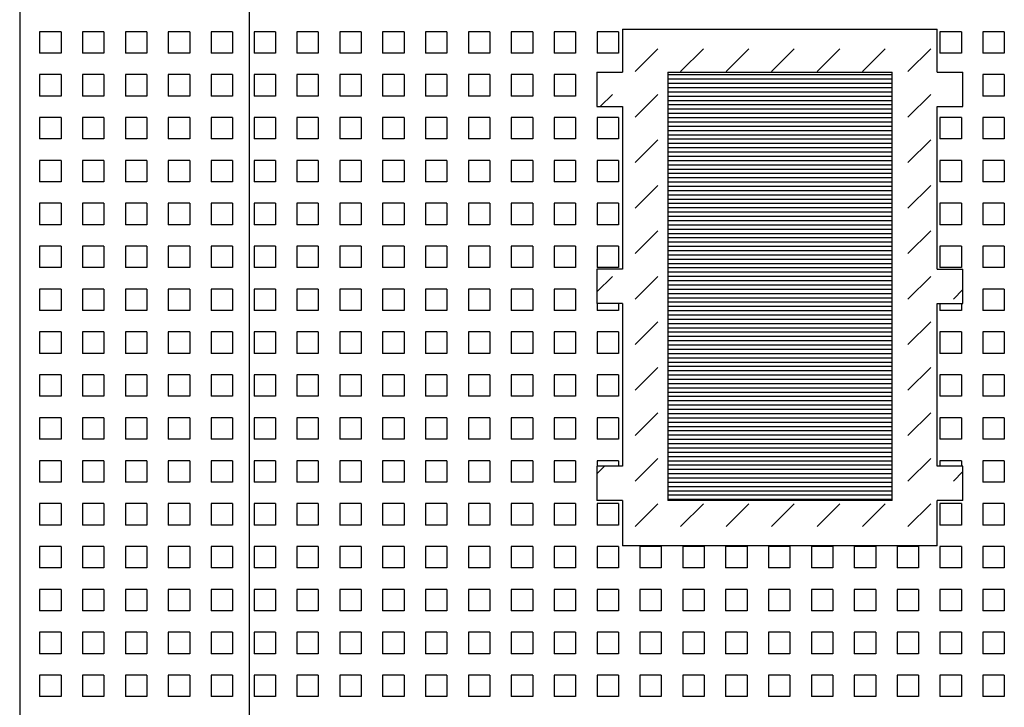
# Model space of a CAD drawing. Extents: x 163.8 to 226.8, y 88.4 to 147.8.
# Drawn here: x 197 to 202.7, y 116.8 to 120.8 of the extents above; entities that cross this region are included whole.
import ezdxf

# ---------------------------------------------------------------- set-up
doc = ezdxf.new("R2010")
doc.units = 0
doc.header["$MEASUREMENT"] = 0
doc.layers.get('0').update_dxf_attribs({"linetype": 'CONTINUOUS'})
doc.layers.add('MATERIALI', color=2, linetype='CONTINUOUS')

# ---------------------------------------------------------------- blocks, each defined once
blk = doc.blocks.new('*X11')
at = {"color": 0}
for p, q in [((200.7299, 120.6501), (200.5974, 120.5175)), ((200.9951, 120.6501), (200.8625, 120.5175)), ((201.2603, 120.6501), (201.1277, 120.5175)), ((201.5254, 120.6501), (201.3929, 120.5175)), ((201.7906, 120.6501), (201.658, 120.5175)), ((202.0558, 120.6501), (201.9232, 120.5175)), ((202.3209, 120.6501), (202.1883, 120.5175)), ((200.4648, 120.3849), (200.3942, 120.3144)), ((200.7299, 120.3849), (200.5974, 120.2523)), ((202.3209, 120.3849), (202.1883, 120.2523)), ((200.7299, 120.1198), (200.5974, 119.9872)), ((202.3209, 120.1198), (202.1883, 119.9872)), ((200.7299, 119.8546), (200.5974, 119.722)), ((202.3209, 119.8546), (202.1883, 119.722)), ((200.7299, 119.5894), (200.5974, 119.4569)), ((202.3209, 119.5894), (202.1883, 119.4569)), ((200.4648, 119.3243), (200.3746, 119.2341)), ((200.7299, 119.3243), (200.5974, 119.1917)), ((202.3209, 119.3243), (202.1883, 119.1917)), ((202.5086, 119.2468), (202.4535, 119.1917)), ((200.7299, 119.0591), (200.5974, 118.9265)), ((202.3209, 119.0591), (202.1883, 118.9265)), ((200.7299, 118.7939), (200.5974, 118.6614)), ((202.3209, 118.7939), (202.1883, 118.6614)), ((200.7299, 118.5288), (200.5974, 118.3962)), ((202.3209, 118.5288), (202.1883, 118.3962)), ((200.4186, 118.2174), (200.3746, 118.1734)), ((200.7299, 118.2636), (200.5974, 118.131)), ((202.3209, 118.2636), (202.1883, 118.131)), ((202.5086, 118.1861), (202.4535, 118.131)), ((200.7299, 117.9984), (200.5974, 117.8659)), ((200.9951, 117.9984), (200.8625, 117.8659)), ((201.2603, 117.9984), (201.1277, 117.8659)), ((201.5254, 117.9984), (201.3929, 117.8659)), ((201.7906, 117.9984), (201.658, 117.8659)), ((202.0558, 117.9984), (201.9232, 117.8659)), ((202.3209, 117.9984), (202.1883, 117.8659))]:
    blk.add_line(p, q, dxfattribs=at)
blk = doc.blocks.new('*X12')
at = {"color": 0}
for p, q in [((200.7876, 120.5), (202.0956, 120.5)), ((200.7876, 120.475), (202.0956, 120.475)), ((200.7876, 120.45), (202.0956, 120.45)), ((200.7876, 120.425), (202.0956, 120.425)), ((200.7876, 120.4), (202.0956, 120.4)), ((200.7876, 120.375), (202.0956, 120.375)), ((200.7876, 120.35), (202.0956, 120.35)), ((200.7876, 120.325), (202.0956, 120.325)), ((200.7876, 120.3), (202.0956, 120.3)), ((200.7876, 120.275), (202.0956, 120.275)), ((200.7876, 120.25), (202.0956, 120.25)), ((200.7876, 120.225), (202.0956, 120.225)), ((200.7876, 120.2), (202.0956, 120.2)), ((200.7876, 120.175), (202.0956, 120.175)), ((200.7876, 120.15), (202.0956, 120.15)), ((200.7876, 120.125), (202.0956, 120.125)), ((200.7876, 120.1), (202.0956, 120.1)), ((200.7876, 120.075), (202.0956, 120.075)), ((200.7876, 120.05), (202.0956, 120.05)), ((200.7876, 120.025), (202.0956, 120.025)), ((200.7876, 120), (202.0956, 120)), ((200.7876, 119.975), (202.0956, 119.975)), ((200.7876, 119.95), (202.0956, 119.95)), ((200.7876, 119.925), (202.0956, 119.925)), ((200.7876, 119.9), (202.0956, 119.9)), ((200.7876, 119.875), (202.0956, 119.875)), ((200.7876, 119.85), (202.0956, 119.85)), ((200.7876, 119.825), (202.0956, 119.825)), ((200.7876, 119.8), (202.0956, 119.8)), ((200.7876, 119.775), (202.0956, 119.775)), ((200.7876, 119.75), (202.0956, 119.75)), ((200.7876, 119.725), (202.0956, 119.725)), ((200.7876, 119.7), (202.0956, 119.7)), ((200.7876, 119.675), (202.0956, 119.675)), ((200.7876, 119.65), (202.0956, 119.65)), ((200.7876, 119.625), (202.0956, 119.625)), ((200.7876, 119.6), (202.0956, 119.6)), ((200.7876, 119.575), (202.0956, 119.575)), ((200.7876, 119.55), (202.0956, 119.55)), ((200.7876, 119.525), (202.0956, 119.525)), ((200.7876, 119.5), (202.0956, 119.5)), ((200.7876, 119.475), (202.0956, 119.475)), ((200.7876, 119.45), (202.0956, 119.45)), ((200.7876, 119.425), (202.0956, 119.425)), ((200.7876, 119.4), (202.0956, 119.4)), ((200.7876, 119.375), (202.0956, 119.375)), ((200.7876, 119.35), (202.0956, 119.35)), ((200.7876, 119.325), (202.0956, 119.325)), ((200.7876, 119.3), (202.0956, 119.3)), ((200.7876, 119.275), (202.0956, 119.275)), ((200.7876, 119.25), (202.0956, 119.25)), ((200.7876, 119.225), (202.0956, 119.225)), ((200.7876, 119.2), (202.0956, 119.2)), ((200.7876, 119.175), (202.0956, 119.175)), ((200.7876, 119.15), (202.0956, 119.15)), ((200.7876, 119.125), (202.0956, 119.125)), ((200.7876, 119.1), (202.0956, 119.1)), ((200.7876, 119.075), (202.0956, 119.075)), ((200.7876, 119.05), (202.0956, 119.05)), ((200.7876, 119.025), (202.0956, 119.025)), ((200.7876, 119), (202.0956, 119)), ((200.7876, 118.975), (202.0956, 118.975)), ((200.7876, 118.95), (202.0956, 118.95)), ((200.7876, 118.925), (202.0956, 118.925)), ((200.7876, 118.9), (202.0956, 118.9)), ((200.7876, 118.875), (202.0956, 118.875)), ((200.7876, 118.85), (202.0956, 118.85)), ((200.7876, 118.825), (202.0956, 118.825)), ((200.7876, 118.8), (202.0956, 118.8)), ((200.7876, 118.775), (202.0956, 118.775)), ((200.7876, 118.75), (202.0956, 118.75)), ((200.7876, 118.725), (202.0956, 118.725)), ((200.7876, 118.7), (202.0956, 118.7)), ((200.7876, 118.675), (202.0956, 118.675)), ((200.7876, 118.65), (202.0956, 118.65)), ((200.7876, 118.625), (202.0956, 118.625)), ((200.7876, 118.6), (202.0956, 118.6)), ((200.7876, 118.575), (202.0956, 118.575)), ((200.7876, 118.55), (202.0956, 118.55)), ((200.7876, 118.525), (202.0956, 118.525)), ((200.7876, 118.5), (202.0956, 118.5)), ((200.7876, 118.475), (202.0956, 118.475)), ((200.7876, 118.45), (202.0956, 118.45)), ((200.7876, 118.425), (202.0956, 118.425)), ((200.7876, 118.4), (202.0956, 118.4)), ((200.7876, 118.375), (202.0956, 118.375)), ((200.7876, 118.35), (202.0956, 118.35)), ((200.7876, 118.325), (202.0956, 118.325)), ((200.7876, 118.3), (202.0956, 118.3)), ((200.7876, 118.275), (202.0956, 118.275)), ((200.7876, 118.25), (202.0956, 118.25)), ((200.7876, 118.225), (202.0956, 118.225)), ((200.7876, 118.2), (202.0956, 118.2)), ((200.7876, 118.175), (202.0956, 118.175)), ((200.7876, 118.15), (202.0956, 118.15)), ((200.7876, 118.125), (202.0956, 118.125)), ((200.7876, 118.1), (202.0956, 118.1)), ((200.7876, 118.075), (202.0956, 118.075)), ((200.7876, 118.05), (202.0956, 118.05)), ((200.7876, 118.025), (202.0956, 118.025))]:
    blk.add_line(p, q, dxfattribs=at)
blk = doc.blocks.new('*X20')
at = {"color": 0}
for p, q in [((197.25, 120.75), (197.125, 120.75)), ((197.125, 120.75), (197.125, 120.625)), ((197.25, 120.75), (197.25, 120.625)), ((197.5, 120.75), (197.375, 120.75)), ((197.375, 120.75), (197.375, 120.625)), ((197.5, 120.75), (197.5, 120.625)), ((197.75, 120.75), (197.625, 120.75)), ((197.625, 120.75), (197.625, 120.625)), ((197.75, 120.75), (197.75, 120.625)), ((198, 120.75), (197.875, 120.75)), ((197.875, 120.75), (197.875, 120.625)), ((198, 120.75), (198, 120.625)), ((198.25, 120.75), (198.125, 120.75)), ((198.125, 120.75), (198.125, 120.625)), ((198.25, 120.75), (198.25, 120.625)), ((198.5, 120.75), (198.375, 120.75)), ((198.375, 120.75), (198.375, 120.625)), ((198.5, 120.75), (198.5, 120.625)), ((198.75, 120.75), (198.625, 120.75)), ((198.625, 120.75), (198.625, 120.625)), ((198.75, 120.75), (198.75, 120.625)), ((199, 120.75), (198.875, 120.75)), ((198.875, 120.75), (198.875, 120.625)), ((199, 120.75), (199, 120.625)), ((199.25, 120.75), (199.125, 120.75)), ((199.125, 120.75), (199.125, 120.625)), ((199.25, 120.75), (199.25, 120.625)), ((199.5, 120.75), (199.375, 120.75)), ((199.375, 120.75), (199.375, 120.625)), ((199.5, 120.75), (199.5, 120.625)), ((199.75, 120.75), (199.625, 120.75)), ((199.625, 120.75), (199.625, 120.625)), ((199.75, 120.75), (199.75, 120.625)), ((200, 120.75), (199.875, 120.75)), ((199.875, 120.75), (199.875, 120.625)), ((200, 120.75), (200, 120.625)), ((200.25, 120.75), (200.125, 120.75)), ((200.125, 120.75), (200.125, 120.625)), ((200.25, 120.75), (200.25, 120.625)), ((200.5, 120.75), (200.375, 120.75)), ((200.375, 120.75), (200.375, 120.625)), ((200.5, 120.75), (200.5, 120.625)), ((202.5, 120.75), (202.375, 120.75)), ((202.375, 120.75), (202.375, 120.625)), ((202.5, 120.75), (202.5, 120.625)), ((202.75, 120.75), (202.625, 120.75)), ((202.625, 120.75), (202.625, 120.625)), ((202.75, 120.75), (202.75, 120.625)), ((197.25, 120.625), (197.125, 120.625)), ((197.5, 120.625), (197.375, 120.625)), ((197.75, 120.625), (197.625, 120.625)), ((198, 120.625), (197.875, 120.625)), ((198.25, 120.625), (198.125, 120.625)), ((198.5, 120.625), (198.375, 120.625)), ((198.75, 120.625), (198.625, 120.625)), ((199, 120.625), (198.875, 120.625)), ((199.25, 120.625), (199.125, 120.625)), ((199.5, 120.625), (199.375, 120.625)), ((199.75, 120.625), (199.625, 120.625)), ((200, 120.625), (199.875, 120.625)), ((200.25, 120.625), (200.125, 120.625)), ((200.5, 120.625), (200.375, 120.625)), ((202.5, 120.625), (202.375, 120.625)), ((202.75, 120.625), (202.625, 120.625)), ((197.25, 120.5), (197.125, 120.5)), ((197.125, 120.5), (197.125, 120.375)), ((197.25, 120.5), (197.25, 120.375)), ((197.5, 120.5), (197.375, 120.5)), ((197.375, 120.5), (197.375, 120.375)), ((197.5, 120.5), (197.5, 120.375)), ((197.75, 120.5), (197.625, 120.5)), ((197.625, 120.5), (197.625, 120.375)), ((197.75, 120.5), (197.75, 120.375)), ((198, 120.5), (197.875, 120.5)), ((197.875, 120.5), (197.875, 120.375)), ((198, 120.5), (198, 120.375)), ((198.25, 120.5), (198.125, 120.5)), ((198.125, 120.5), (198.125, 120.375)), ((198.25, 120.5), (198.25, 120.375)), ((198.5, 120.5), (198.375, 120.5)), ((198.375, 120.5), (198.375, 120.375)), ((198.5, 120.5), (198.5, 120.375)), ((198.75, 120.5), (198.625, 120.5)), ((198.625, 120.5), (198.625, 120.375)), ((198.75, 120.5), (198.75, 120.375)), ((199, 120.5), (198.875, 120.5)), ((198.875, 120.5), (198.875, 120.375)), ((199, 120.5), (199, 120.375)), ((199.25, 120.5), (199.125, 120.5)), ((199.125, 120.5), (199.125, 120.375)), ((199.25, 120.5), (199.25, 120.375)), ((199.5, 120.5), (199.375, 120.5)), ((199.375, 120.5), (199.375, 120.375)), ((199.5, 120.5), (199.5, 120.375)), ((199.75, 120.5), (199.625, 120.5)), ((199.625, 120.5), (199.625, 120.375)), ((199.75, 120.5), (199.75, 120.375)), ((200, 120.5), (199.875, 120.5)), ((199.875, 120.5), (199.875, 120.375)), ((200, 120.5), (200, 120.375)), ((200.25, 120.5), (200.125, 120.5)), ((200.125, 120.5), (200.125, 120.375)), ((200.25, 120.5), (200.25, 120.375)), ((202.75, 120.5), (202.625, 120.5)), ((202.625, 120.5), (202.625, 120.375)), ((202.75, 120.5), (202.75, 120.375)), ((197.25, 120.375), (197.125, 120.375)), ((197.5, 120.375), (197.375, 120.375)), ((197.75, 120.375), (197.625, 120.375)), ((198, 120.375), (197.875, 120.375)), ((198.25, 120.375), (198.125, 120.375)), ((198.5, 120.375), (198.375, 120.375)), ((198.75, 120.375), (198.625, 120.375)), ((199, 120.375), (198.875, 120.375)), ((199.25, 120.375), (199.125, 120.375)), ((199.5, 120.375), (199.375, 120.375)), ((199.75, 120.375), (199.625, 120.375)), ((200, 120.375), (199.875, 120.375)), ((200.25, 120.375), (200.125, 120.375)), ((202.75, 120.375), (202.625, 120.375)), ((197.25, 120.25), (197.125, 120.25)), ((197.125, 120.25), (197.125, 120.125)), ((197.25, 120.25), (197.25, 120.125)), ((197.5, 120.25), (197.375, 120.25)), ((197.375, 120.25), (197.375, 120.125)), ((197.5, 120.25), (197.5, 120.125)), ((197.75, 120.25), (197.625, 120.25)), ((197.625, 120.25), (197.625, 120.125)), ((197.75, 120.25), (197.75, 120.125)), ((198, 120.25), (197.875, 120.25)), ((197.875, 120.25), (197.875, 120.125)), ((198, 120.25), (198, 120.125)), ((198.25, 120.25), (198.125, 120.25)), ((198.125, 120.25), (198.125, 120.125)), ((198.25, 120.25), (198.25, 120.125)), ((198.5, 120.25), (198.375, 120.25)), ((198.375, 120.25), (198.375, 120.125)), ((198.5, 120.25), (198.5, 120.125)), ((198.75, 120.25), (198.625, 120.25)), ((198.625, 120.25), (198.625, 120.125)), ((198.75, 120.25), (198.75, 120.125)), ((199, 120.25), (198.875, 120.25)), ((198.875, 120.25), (198.875, 120.125)), ((199, 120.25), (199, 120.125)), ((199.25, 120.25), (199.125, 120.25)), ((199.125, 120.25), (199.125, 120.125)), ((199.25, 120.25), (199.25, 120.125)), ((199.5, 120.25), (199.375, 120.25)), ((199.375, 120.25), (199.375, 120.125)), ((199.5, 120.25), (199.5, 120.125)), ((199.75, 120.25), (199.625, 120.25)), ((199.625, 120.25), (199.625, 120.125)), ((199.75, 120.25), (199.75, 120.125)), ((200, 120.25), (199.875, 120.25)), ((199.875, 120.25), (199.875, 120.125)), ((200, 120.25), (200, 120.125)), ((200.25, 120.25), (200.125, 120.25)), ((200.125, 120.25), (200.125, 120.125)), ((200.25, 120.25), (200.25, 120.125)), ((200.5, 120.25), (200.375, 120.25)), ((200.375, 120.25), (200.375, 120.125)), ((200.5, 120.25), (200.5, 120.125)), ((202.5, 120.25), (202.375, 120.25)), ((202.375, 120.25), (202.375, 120.125)), ((202.5, 120.25), (202.5, 120.125)), ((202.75, 120.25), (202.625, 120.25)), ((202.625, 120.25), (202.625, 120.125)), ((202.75, 120.25), (202.75, 120.125)), ((197.25, 120.125), (197.125, 120.125)), ((197.5, 120.125), (197.375, 120.125)), ((197.75, 120.125), (197.625, 120.125)), ((198, 120.125), (197.875, 120.125)), ((198.25, 120.125), (198.125, 120.125)), ((198.5, 120.125), (198.375, 120.125)), ((198.75, 120.125), (198.625, 120.125)), ((199, 120.125), (198.875, 120.125)), ((199.25, 120.125), (199.125, 120.125)), ((199.5, 120.125), (199.375, 120.125)), ((199.75, 120.125), (199.625, 120.125)), ((200, 120.125), (199.875, 120.125)), ((200.25, 120.125), (200.125, 120.125)), ((200.5, 120.125), (200.375, 120.125)), ((202.5, 120.125), (202.375, 120.125)), ((202.75, 120.125), (202.625, 120.125)), ((197.25, 120), (197.125, 120)), ((197.125, 120), (197.125, 119.875)), ((197.25, 120), (197.25, 119.875)), ((197.5, 120), (197.375, 120)), ((197.375, 120), (197.375, 119.875)), ((197.5, 120), (197.5, 119.875)), ((197.75, 120), (197.625, 120)), ((197.625, 120), (197.625, 119.875)), ((197.75, 120), (197.75, 119.875)), ((198, 120), (197.875, 120)), ((197.875, 120), (197.875, 119.875)), ((198, 120), (198, 119.875)), ((198.25, 120), (198.125, 120)), ((198.125, 120), (198.125, 119.875)), ((198.25, 120), (198.25, 119.875)), ((198.5, 120), (198.375, 120)), ((198.375, 120), (198.375, 119.875)), ((198.5, 120), (198.5, 119.875)), ((198.75, 120), (198.625, 120)), ((198.625, 120), (198.625, 119.875)), ((198.75, 120), (198.75, 119.875)), ((199, 120), (198.875, 120)), ((198.875, 120), (198.875, 119.875)), ((199, 120), (199, 119.875)), ((199.25, 120), (199.125, 120)), ((199.125, 120), (199.125, 119.875)), ((199.25, 120), (199.25, 119.875)), ((199.5, 120), (199.375, 120)), ((199.375, 120), (199.375, 119.875)), ((199.5, 120), (199.5, 119.875)), ((199.75, 120), (199.625, 120)), ((199.625, 120), (199.625, 119.875)), ((199.75, 120), (199.75, 119.875)), ((200, 120), (199.875, 120)), ((199.875, 120), (199.875, 119.875)), ((200, 120), (200, 119.875)), ((200.25, 120), (200.125, 120)), ((200.125, 120), (200.125, 119.875)), ((200.25, 120), (200.25, 119.875)), ((200.5, 120), (200.375, 120)), ((200.375, 120), (200.375, 119.875)), ((200.5, 120), (200.5, 119.875)), ((202.5, 120), (202.375, 120)), ((202.375, 120), (202.375, 119.875)), ((202.5, 120), (202.5, 119.875)), ((202.75, 120), (202.625, 120)), ((202.625, 120), (202.625, 119.875)), ((202.75, 120), (202.75, 119.875)), ((197.25, 119.875), (197.125, 119.875)), ((197.5, 119.875), (197.375, 119.875)), ((197.75, 119.875), (197.625, 119.875)), ((198, 119.875), (197.875, 119.875)), ((198.25, 119.875), (198.125, 119.875)), ((198.5, 119.875), (198.375, 119.875)), ((198.75, 119.875), (198.625, 119.875)), ((199, 119.875), (198.875, 119.875)), ((199.25, 119.875), (199.125, 119.875)), ((199.5, 119.875), (199.375, 119.875)), ((199.75, 119.875), (199.625, 119.875)), ((200, 119.875), (199.875, 119.875)), ((200.25, 119.875), (200.125, 119.875)), ((200.5, 119.875), (200.375, 119.875)), ((202.5, 119.875), (202.375, 119.875)), ((202.75, 119.875), (202.625, 119.875)), ((197.25, 119.75), (197.125, 119.75)), ((197.125, 119.75), (197.125, 119.625)), ((197.25, 119.75), (197.25, 119.625)), ((197.5, 119.75), (197.375, 119.75)), ((197.375, 119.75), (197.375, 119.625)), ((197.5, 119.75), (197.5, 119.625)), ((197.75, 119.75), (197.625, 119.75)), ((197.625, 119.75), (197.625, 119.625)), ((197.75, 119.75), (197.75, 119.625)), ((198, 119.75), (197.875, 119.75)), ((197.875, 119.75), (197.875, 119.625)), ((198, 119.75), (198, 119.625)), ((198.25, 119.75), (198.125, 119.75)), ((198.125, 119.75), (198.125, 119.625)), ((198.25, 119.75), (198.25, 119.625)), ((198.5, 119.75), (198.375, 119.75)), ((198.375, 119.75), (198.375, 119.625)), ((198.5, 119.75), (198.5, 119.625)), ((198.75, 119.75), (198.625, 119.75)), ((198.625, 119.75), (198.625, 119.625)), ((198.75, 119.75), (198.75, 119.625)), ((199, 119.75), (198.875, 119.75)), ((198.875, 119.75), (198.875, 119.625)), ((199, 119.75), (199, 119.625)), ((199.25, 119.75), (199.125, 119.75)), ((199.125, 119.75), (199.125, 119.625)), ((199.25, 119.75), (199.25, 119.625)), ((199.5, 119.75), (199.375, 119.75)), ((199.375, 119.75), (199.375, 119.625)), ((199.5, 119.75), (199.5, 119.625)), ((199.75, 119.75), (199.625, 119.75)), ((199.625, 119.75), (199.625, 119.625)), ((199.75, 119.75), (199.75, 119.625)), ((200, 119.75), (199.875, 119.75)), ((199.875, 119.75), (199.875, 119.625)), ((200, 119.75), (200, 119.625)), ((200.25, 119.75), (200.125, 119.75)), ((200.125, 119.75), (200.125, 119.625)), ((200.25, 119.75), (200.25, 119.625)), ((200.5, 119.75), (200.375, 119.75)), ((200.375, 119.75), (200.375, 119.625)), ((200.5, 119.75), (200.5, 119.625)), ((202.5, 119.75), (202.375, 119.75)), ((202.375, 119.75), (202.375, 119.625)), ((202.5, 119.75), (202.5, 119.625)), ((202.75, 119.75), (202.625, 119.75)), ((202.625, 119.75), (202.625, 119.625)), ((202.75, 119.75), (202.75, 119.625)), ((197.25, 119.625), (197.125, 119.625)), ((197.5, 119.625), (197.375, 119.625)), ((197.75, 119.625), (197.625, 119.625)), ((198, 119.625), (197.875, 119.625)), ((198.25, 119.625), (198.125, 119.625)), ((198.5, 119.625), (198.375, 119.625)), ((198.75, 119.625), (198.625, 119.625)), ((199, 119.625), (198.875, 119.625)), ((199.25, 119.625), (199.125, 119.625)), ((199.5, 119.625), (199.375, 119.625)), ((199.75, 119.625), (199.625, 119.625)), ((200, 119.625), (199.875, 119.625)), ((200.25, 119.625), (200.125, 119.625)), ((200.5, 119.625), (200.375, 119.625)), ((202.5, 119.625), (202.375, 119.625)), ((202.75, 119.625), (202.625, 119.625)), ((197.25, 119.5), (197.125, 119.5)), ((197.125, 119.5), (197.125, 119.375)), ((197.25, 119.5), (197.25, 119.375)), ((197.5, 119.5), (197.375, 119.5)), ((197.375, 119.5), (197.375, 119.375)), ((197.5, 119.5), (197.5, 119.375)), ((197.75, 119.5), (197.625, 119.5)), ((197.625, 119.5), (197.625, 119.375)), ((197.75, 119.5), (197.75, 119.375)), ((198, 119.5), (197.875, 119.5)), ((197.875, 119.5), (197.875, 119.375)), ((198, 119.5), (198, 119.375)), ((198.25, 119.5), (198.125, 119.5)), ((198.125, 119.5), (198.125, 119.375)), ((198.25, 119.5), (198.25, 119.375)), ((198.5, 119.5), (198.375, 119.5)), ((198.375, 119.5), (198.375, 119.375)), ((198.5, 119.5), (198.5, 119.375)), ((198.75, 119.5), (198.625, 119.5)), ((198.625, 119.5), (198.625, 119.375)), ((198.75, 119.5), (198.75, 119.375)), ((199, 119.5), (198.875, 119.5)), ((198.875, 119.5), (198.875, 119.375)), ((199, 119.5), (199, 119.375)), ((199.25, 119.5), (199.125, 119.5)), ((199.125, 119.5), (199.125, 119.375)), ((199.25, 119.5), (199.25, 119.375)), ((199.5, 119.5), (199.375, 119.5)), ((199.375, 119.5), (199.375, 119.375)), ((199.5, 119.5), (199.5, 119.375)), ((199.75, 119.5), (199.625, 119.5)), ((199.625, 119.5), (199.625, 119.375)), ((199.75, 119.5), (199.75, 119.375)), ((200, 119.5), (199.875, 119.5)), ((199.875, 119.5), (199.875, 119.375)), ((200, 119.5), (200, 119.375)), ((200.25, 119.5), (200.125, 119.5)), ((200.125, 119.5), (200.125, 119.375)), ((200.25, 119.5), (200.25, 119.375)), ((200.5, 119.5), (200.375, 119.5)), ((200.375, 119.5), (200.375, 119.375)), ((200.5, 119.5), (200.5, 119.375)), ((202.5, 119.5), (202.375, 119.5)), ((202.375, 119.5), (202.375, 119.375)), ((202.5, 119.5), (202.5, 119.375)), ((202.75, 119.5), (202.625, 119.5)), ((202.625, 119.5), (202.625, 119.375)), ((202.75, 119.5), (202.75, 119.375)), ((197.25, 119.375), (197.125, 119.375)), ((197.5, 119.375), (197.375, 119.375)), ((197.75, 119.375), (197.625, 119.375)), ((198, 119.375), (197.875, 119.375)), ((198.25, 119.375), (198.125, 119.375)), ((198.5, 119.375), (198.375, 119.375)), ((198.75, 119.375), (198.625, 119.375)), ((199, 119.375), (198.875, 119.375)), ((199.25, 119.375), (199.125, 119.375)), ((199.5, 119.375), (199.375, 119.375)), ((199.75, 119.375), (199.625, 119.375)), ((200, 119.375), (199.875, 119.375)), ((200.25, 119.375), (200.125, 119.375)), ((200.5, 119.375), (200.375, 119.375)), ((202.5, 119.375), (202.375, 119.375)), ((202.75, 119.375), (202.625, 119.375)), ((197.25, 119.25), (197.125, 119.25)), ((197.125, 119.25), (197.125, 119.125)), ((197.25, 119.25), (197.25, 119.125)), ((197.5, 119.25), (197.375, 119.25)), ((197.375, 119.25), (197.375, 119.125)), ((197.5, 119.25), (197.5, 119.125)), ((197.75, 119.25), (197.625, 119.25)), ((197.625, 119.25), (197.625, 119.125)), ((197.75, 119.25), (197.75, 119.125)), ((198, 119.25), (197.875, 119.25)), ((197.875, 119.25), (197.875, 119.125)), ((198, 119.25), (198, 119.125)), ((198.25, 119.25), (198.125, 119.25)), ((198.125, 119.25), (198.125, 119.125)), ((198.25, 119.25), (198.25, 119.125)), ((198.5, 119.25), (198.375, 119.25)), ((198.375, 119.25), (198.375, 119.125)), ((198.5, 119.25), (198.5, 119.125)), ((198.75, 119.25), (198.625, 119.25)), ((198.625, 119.25), (198.625, 119.125)), ((198.75, 119.25), (198.75, 119.125)), ((199, 119.25), (198.875, 119.25)), ((198.875, 119.25), (198.875, 119.125)), ((199, 119.25), (199, 119.125)), ((199.25, 119.25), (199.125, 119.25)), ((199.125, 119.25), (199.125, 119.125)), ((199.25, 119.25), (199.25, 119.125)), ((199.5, 119.25), (199.375, 119.25)), ((199.375, 119.25), (199.375, 119.125)), ((199.5, 119.25), (199.5, 119.125)), ((199.75, 119.25), (199.625, 119.25)), ((199.625, 119.25), (199.625, 119.125)), ((199.75, 119.25), (199.75, 119.125)), ((200, 119.25), (199.875, 119.25)), ((199.875, 119.25), (199.875, 119.125)), ((200, 119.25), (200, 119.125)), ((200.25, 119.25), (200.125, 119.25)), ((200.125, 119.25), (200.125, 119.125)), ((200.25, 119.25), (200.25, 119.125)), ((202.75, 119.25), (202.625, 119.25)), ((202.625, 119.25), (202.625, 119.125)), ((202.75, 119.25), (202.75, 119.125)), ((200.375, 119.1659), (200.375, 119.125)), ((200.5, 119.1659), (200.5, 119.125)), ((202.375, 119.1659), (202.375, 119.125)), ((202.5, 119.1659), (202.5, 119.125)), ((197.25, 119.125), (197.125, 119.125)), ((197.5, 119.125), (197.375, 119.125)), ((197.75, 119.125), (197.625, 119.125)), ((198, 119.125), (197.875, 119.125)), ((198.25, 119.125), (198.125, 119.125)), ((198.5, 119.125), (198.375, 119.125)), ((198.75, 119.125), (198.625, 119.125)), ((199, 119.125), (198.875, 119.125)), ((199.25, 119.125), (199.125, 119.125)), ((199.5, 119.125), (199.375, 119.125)), ((199.75, 119.125), (199.625, 119.125)), ((200, 119.125), (199.875, 119.125)), ((200.25, 119.125), (200.125, 119.125)), ((200.5, 119.125), (200.375, 119.125)), ((202.5, 119.125), (202.375, 119.125)), ((202.75, 119.125), (202.625, 119.125)), ((197.25, 119), (197.125, 119)), ((197.125, 119), (197.125, 118.875)), ((197.25, 119), (197.25, 118.875)), ((197.5, 119), (197.375, 119)), ((197.375, 119), (197.375, 118.875)), ((197.5, 119), (197.5, 118.875)), ((197.75, 119), (197.625, 119)), ((197.625, 119), (197.625, 118.875)), ((197.75, 119), (197.75, 118.875)), ((198, 119), (197.875, 119)), ((197.875, 119), (197.875, 118.875)), ((198, 119), (198, 118.875)), ((198.25, 119), (198.125, 119)), ((198.125, 119), (198.125, 118.875)), ((198.25, 119), (198.25, 118.875)), ((198.5, 119), (198.375, 119)), ((198.375, 119), (198.375, 118.875)), ((198.5, 119), (198.5, 118.875)), ((198.75, 119), (198.625, 119)), ((198.625, 119), (198.625, 118.875)), ((198.75, 119), (198.75, 118.875)), ((199, 119), (198.875, 119)), ((198.875, 119), (198.875, 118.875)), ((199, 119), (199, 118.875)), ((199.25, 119), (199.125, 119)), ((199.125, 119), (199.125, 118.875)), ((199.25, 119), (199.25, 118.875)), ((199.5, 119), (199.375, 119)), ((199.375, 119), (199.375, 118.875)), ((199.5, 119), (199.5, 118.875)), ((199.75, 119), (199.625, 119)), ((199.625, 119), (199.625, 118.875)), ((199.75, 119), (199.75, 118.875)), ((200, 119), (199.875, 119)), ((199.875, 119), (199.875, 118.875)), ((200, 119), (200, 118.875)), ((200.25, 119), (200.125, 119)), ((200.125, 119), (200.125, 118.875)), ((200.25, 119), (200.25, 118.875)), ((200.5, 119), (200.375, 119)), ((200.375, 119), (200.375, 118.875)), ((200.5, 119), (200.5, 118.875)), ((202.5, 119), (202.375, 119)), ((202.375, 119), (202.375, 118.875)), ((202.5, 119), (202.5, 118.875)), ((202.75, 119), (202.625, 119)), ((202.625, 119), (202.625, 118.875)), ((202.75, 119), (202.75, 118.875)), ((197.25, 118.875), (197.125, 118.875)), ((197.5, 118.875), (197.375, 118.875)), ((197.75, 118.875), (197.625, 118.875)), ((198, 118.875), (197.875, 118.875)), ((198.25, 118.875), (198.125, 118.875)), ((198.5, 118.875), (198.375, 118.875)), ((198.75, 118.875), (198.625, 118.875)), ((199, 118.875), (198.875, 118.875)), ((199.25, 118.875), (199.125, 118.875)), ((199.5, 118.875), (199.375, 118.875)), ((199.75, 118.875), (199.625, 118.875)), ((200, 118.875), (199.875, 118.875)), ((200.25, 118.875), (200.125, 118.875)), ((200.5, 118.875), (200.375, 118.875)), ((202.5, 118.875), (202.375, 118.875)), ((202.75, 118.875), (202.625, 118.875)), ((197.25, 118.75), (197.125, 118.75)), ((197.125, 118.75), (197.125, 118.625)), ((197.25, 118.75), (197.25, 118.625)), ((197.5, 118.75), (197.375, 118.75)), ((197.375, 118.75), (197.375, 118.625)), ((197.5, 118.75), (197.5, 118.625)), ((197.75, 118.75), (197.625, 118.75)), ((197.625, 118.75), (197.625, 118.625)), ((197.75, 118.75), (197.75, 118.625)), ((198, 118.75), (197.875, 118.75)), ((197.875, 118.75), (197.875, 118.625)), ((198, 118.75), (198, 118.625)), ((198.25, 118.75), (198.125, 118.75)), ((198.125, 118.75), (198.125, 118.625)), ((198.25, 118.75), (198.25, 118.625)), ((198.5, 118.75), (198.375, 118.75)), ((198.375, 118.75), (198.375, 118.625)), ((198.5, 118.75), (198.5, 118.625)), ((198.75, 118.75), (198.625, 118.75)), ((198.625, 118.75), (198.625, 118.625)), ((198.75, 118.75), (198.75, 118.625)), ((199, 118.75), (198.875, 118.75)), ((198.875, 118.75), (198.875, 118.625)), ((199, 118.75), (199, 118.625)), ((199.25, 118.75), (199.125, 118.75)), ((199.125, 118.75), (199.125, 118.625)), ((199.25, 118.75), (199.25, 118.625)), ((199.5, 118.75), (199.375, 118.75)), ((199.375, 118.75), (199.375, 118.625)), ((199.5, 118.75), (199.5, 118.625)), ((199.75, 118.75), (199.625, 118.75)), ((199.625, 118.75), (199.625, 118.625)), ((199.75, 118.75), (199.75, 118.625)), ((200, 118.75), (199.875, 118.75)), ((199.875, 118.75), (199.875, 118.625)), ((200, 118.75), (200, 118.625)), ((200.25, 118.75), (200.125, 118.75)), ((200.125, 118.75), (200.125, 118.625)), ((200.25, 118.75), (200.25, 118.625)), ((200.5, 118.75), (200.375, 118.75)), ((200.375, 118.75), (200.375, 118.625)), ((200.5, 118.75), (200.5, 118.625)), ((202.5, 118.75), (202.375, 118.75)), ((202.375, 118.75), (202.375, 118.625)), ((202.5, 118.75), (202.5, 118.625)), ((202.75, 118.75), (202.625, 118.75)), ((202.625, 118.75), (202.625, 118.625)), ((202.75, 118.75), (202.75, 118.625)), ((197.25, 118.625), (197.125, 118.625)), ((197.5, 118.625), (197.375, 118.625)), ((197.75, 118.625), (197.625, 118.625)), ((198, 118.625), (197.875, 118.625)), ((198.25, 118.625), (198.125, 118.625)), ((198.5, 118.625), (198.375, 118.625)), ((198.75, 118.625), (198.625, 118.625)), ((199, 118.625), (198.875, 118.625)), ((199.25, 118.625), (199.125, 118.625)), ((199.5, 118.625), (199.375, 118.625)), ((199.75, 118.625), (199.625, 118.625)), ((200, 118.625), (199.875, 118.625)), ((200.25, 118.625), (200.125, 118.625)), ((200.5, 118.625), (200.375, 118.625)), ((202.5, 118.625), (202.375, 118.625)), ((202.75, 118.625), (202.625, 118.625)), ((197.25, 118.5), (197.125, 118.5)), ((197.125, 118.5), (197.125, 118.375)), ((197.25, 118.5), (197.25, 118.375)), ((197.5, 118.5), (197.375, 118.5)), ((197.375, 118.5), (197.375, 118.375)), ((197.5, 118.5), (197.5, 118.375)), ((197.75, 118.5), (197.625, 118.5)), ((197.625, 118.5), (197.625, 118.375)), ((197.75, 118.5), (197.75, 118.375)), ((198, 118.5), (197.875, 118.5)), ((197.875, 118.5), (197.875, 118.375)), ((198, 118.5), (198, 118.375)), ((198.25, 118.5), (198.125, 118.5)), ((198.125, 118.5), (198.125, 118.375)), ((198.25, 118.5), (198.25, 118.375)), ((198.5, 118.5), (198.375, 118.5)), ((198.375, 118.5), (198.375, 118.375)), ((198.5, 118.5), (198.5, 118.375)), ((198.75, 118.5), (198.625, 118.5)), ((198.625, 118.5), (198.625, 118.375)), ((198.75, 118.5), (198.75, 118.375)), ((199, 118.5), (198.875, 118.5)), ((198.875, 118.5), (198.875, 118.375)), ((199, 118.5), (199, 118.375)), ((199.25, 118.5), (199.125, 118.5)), ((199.125, 118.5), (199.125, 118.375)), ((199.25, 118.5), (199.25, 118.375)), ((199.5, 118.5), (199.375, 118.5)), ((199.375, 118.5), (199.375, 118.375)), ((199.5, 118.5), (199.5, 118.375)), ((199.75, 118.5), (199.625, 118.5)), ((199.625, 118.5), (199.625, 118.375)), ((199.75, 118.5), (199.75, 118.375)), ((200, 118.5), (199.875, 118.5)), ((199.875, 118.5), (199.875, 118.375)), ((200, 118.5), (200, 118.375)), ((200.25, 118.5), (200.125, 118.5)), ((200.125, 118.5), (200.125, 118.375)), ((200.25, 118.5), (200.25, 118.375)), ((200.5, 118.5), (200.375, 118.5)), ((200.375, 118.5), (200.375, 118.375)), ((200.5, 118.5), (200.5, 118.375)), ((202.5, 118.5), (202.375, 118.5)), ((202.375, 118.5), (202.375, 118.375)), ((202.5, 118.5), (202.5, 118.375)), ((202.75, 118.5), (202.625, 118.5)), ((202.625, 118.5), (202.625, 118.375)), ((202.75, 118.5), (202.75, 118.375)), ((197.25, 118.375), (197.125, 118.375)), ((197.5, 118.375), (197.375, 118.375)), ((197.75, 118.375), (197.625, 118.375)), ((198, 118.375), (197.875, 118.375)), ((198.25, 118.375), (198.125, 118.375)), ((198.5, 118.375), (198.375, 118.375)), ((198.75, 118.375), (198.625, 118.375)), ((199, 118.375), (198.875, 118.375)), ((199.25, 118.375), (199.125, 118.375)), ((199.5, 118.375), (199.375, 118.375)), ((199.75, 118.375), (199.625, 118.375)), ((200, 118.375), (199.875, 118.375)), ((200.25, 118.375), (200.125, 118.375)), ((200.5, 118.375), (200.375, 118.375)), ((202.5, 118.375), (202.375, 118.375)), ((202.75, 118.375), (202.625, 118.375)), ((197.25, 118.25), (197.125, 118.25)), ((197.125, 118.25), (197.125, 118.125)), ((197.25, 118.25), (197.25, 118.125)), ((197.5, 118.25), (197.375, 118.25)), ((197.375, 118.25), (197.375, 118.125)), ((197.5, 118.25), (197.5, 118.125)), ((197.75, 118.25), (197.625, 118.25)), ((197.625, 118.25), (197.625, 118.125)), ((197.75, 118.25), (197.75, 118.125)), ((198, 118.25), (197.875, 118.25)), ((197.875, 118.25), (197.875, 118.125)), ((198, 118.25), (198, 118.125)), ((198.25, 118.25), (198.125, 118.25)), ((198.125, 118.25), (198.125, 118.125)), ((198.25, 118.25), (198.25, 118.125)), ((198.5, 118.25), (198.375, 118.25)), ((198.375, 118.25), (198.375, 118.125)), ((198.5, 118.25), (198.5, 118.125)), ((198.75, 118.25), (198.625, 118.25)), ((198.625, 118.25), (198.625, 118.125)), ((198.75, 118.25), (198.75, 118.125)), ((199, 118.25), (198.875, 118.25)), ((198.875, 118.25), (198.875, 118.125)), ((199, 118.25), (199, 118.125)), ((199.25, 118.25), (199.125, 118.25)), ((199.125, 118.25), (199.125, 118.125)), ((199.25, 118.25), (199.25, 118.125)), ((199.5, 118.25), (199.375, 118.25)), ((199.375, 118.25), (199.375, 118.125)), ((199.5, 118.25), (199.5, 118.125)), ((199.75, 118.25), (199.625, 118.25)), ((199.625, 118.25), (199.625, 118.125)), ((199.75, 118.25), (199.75, 118.125)), ((200, 118.25), (199.875, 118.25)), ((199.875, 118.25), (199.875, 118.125)), ((200, 118.25), (200, 118.125)), ((200.25, 118.25), (200.125, 118.25)), ((200.125, 118.25), (200.125, 118.125)), ((200.25, 118.25), (200.25, 118.125)), ((200.5, 118.25), (200.375, 118.25)), ((200.375, 118.25), (200.375, 118.2174)), ((200.5, 118.25), (200.5, 118.2174)), ((202.5, 118.25), (202.375, 118.25)), ((202.375, 118.25), (202.375, 118.2174)), ((202.5, 118.25), (202.5, 118.2174)), ((202.75, 118.25), (202.625, 118.25)), ((202.625, 118.25), (202.625, 118.125)), ((202.75, 118.25), (202.75, 118.125)), ((197.25, 118.125), (197.125, 118.125)), ((197.5, 118.125), (197.375, 118.125)), ((197.75, 118.125), (197.625, 118.125)), ((198, 118.125), (197.875, 118.125)), ((198.25, 118.125), (198.125, 118.125)), ((198.5, 118.125), (198.375, 118.125)), ((198.75, 118.125), (198.625, 118.125)), ((199, 118.125), (198.875, 118.125)), ((199.25, 118.125), (199.125, 118.125)), ((199.5, 118.125), (199.375, 118.125)), ((199.75, 118.125), (199.625, 118.125)), ((200, 118.125), (199.875, 118.125)), ((200.25, 118.125), (200.125, 118.125)), ((202.75, 118.125), (202.625, 118.125)), ((197.25, 118), (197.125, 118)), ((197.125, 118), (197.125, 117.875)), ((197.25, 118), (197.25, 117.875)), ((197.5, 118), (197.375, 118)), ((197.375, 118), (197.375, 117.875)), ((197.5, 118), (197.5, 117.875)), ((197.75, 118), (197.625, 118)), ((197.625, 118), (197.625, 117.875)), ((197.75, 118), (197.75, 117.875)), ((198, 118), (197.875, 118)), ((197.875, 118), (197.875, 117.875)), ((198, 118), (198, 117.875)), ((198.25, 118), (198.125, 118)), ((198.125, 118), (198.125, 117.875)), ((198.25, 118), (198.25, 117.875)), ((198.5, 118), (198.375, 118)), ((198.375, 118), (198.375, 117.875)), ((198.5, 118), (198.5, 117.875)), ((198.75, 118), (198.625, 118)), ((198.625, 118), (198.625, 117.875)), ((198.75, 118), (198.75, 117.875)), ((199, 118), (198.875, 118)), ((198.875, 118), (198.875, 117.875)), ((199, 118), (199, 117.875)), ((199.25, 118), (199.125, 118)), ((199.125, 118), (199.125, 117.875)), ((199.25, 118), (199.25, 117.875)), ((199.5, 118), (199.375, 118)), ((199.375, 118), (199.375, 117.875)), ((199.5, 118), (199.5, 117.875)), ((199.75, 118), (199.625, 118)), ((199.625, 118), (199.625, 117.875)), ((199.75, 118), (199.75, 117.875)), ((200, 118), (199.875, 118)), ((199.875, 118), (199.875, 117.875)), ((200, 118), (200, 117.875)), ((200.25, 118), (200.125, 118)), ((200.125, 118), (200.125, 117.875)), ((200.25, 118), (200.25, 117.875)), ((200.5, 118), (200.375, 118)), ((200.375, 118), (200.375, 117.875)), ((200.5, 118), (200.5, 117.875)), ((202.5, 118), (202.375, 118)), ((202.375, 118), (202.375, 117.875)), ((202.5, 118), (202.5, 117.875)), ((202.75, 118), (202.625, 118)), ((202.625, 118), (202.625, 117.875)), ((202.75, 118), (202.75, 117.875)), ((197.25, 117.875), (197.125, 117.875)), ((197.5, 117.875), (197.375, 117.875)), ((197.75, 117.875), (197.625, 117.875)), ((198, 117.875), (197.875, 117.875)), ((198.25, 117.875), (198.125, 117.875)), ((198.5, 117.875), (198.375, 117.875)), ((198.75, 117.875), (198.625, 117.875)), ((199, 117.875), (198.875, 117.875)), ((199.25, 117.875), (199.125, 117.875)), ((199.5, 117.875), (199.375, 117.875)), ((199.75, 117.875), (199.625, 117.875)), ((200, 117.875), (199.875, 117.875)), ((200.25, 117.875), (200.125, 117.875)), ((200.5, 117.875), (200.375, 117.875)), ((202.5, 117.875), (202.375, 117.875)), ((202.75, 117.875), (202.625, 117.875)), ((197.25, 117.75), (197.125, 117.75)), ((197.125, 117.75), (197.125, 117.625)), ((197.25, 117.75), (197.25, 117.625)), ((197.5, 117.75), (197.375, 117.75)), ((197.375, 117.75), (197.375, 117.625)), ((197.5, 117.75), (197.5, 117.625)), ((197.75, 117.75), (197.625, 117.75)), ((197.625, 117.75), (197.625, 117.625)), ((197.75, 117.75), (197.75, 117.625)), ((198, 117.75), (197.875, 117.75)), ((197.875, 117.75), (197.875, 117.625)), ((198, 117.75), (198, 117.625)), ((198.25, 117.75), (198.125, 117.75)), ((198.125, 117.75), (198.125, 117.625)), ((198.25, 117.75), (198.25, 117.625)), ((198.5, 117.75), (198.375, 117.75)), ((198.375, 117.75), (198.375, 117.625)), ((198.5, 117.75), (198.5, 117.625)), ((198.75, 117.75), (198.625, 117.75)), ((198.625, 117.75), (198.625, 117.625)), ((198.75, 117.75), (198.75, 117.625)), ((199, 117.75), (198.875, 117.75)), ((198.875, 117.75), (198.875, 117.625)), ((199, 117.75), (199, 117.625)), ((199.25, 117.75), (199.125, 117.75)), ((199.125, 117.75), (199.125, 117.625)), ((199.25, 117.75), (199.25, 117.625)), ((199.5, 117.75), (199.375, 117.75)), ((199.375, 117.75), (199.375, 117.625)), ((199.5, 117.75), (199.5, 117.625)), ((199.75, 117.75), (199.625, 117.75)), ((199.625, 117.75), (199.625, 117.625)), ((199.75, 117.75), (199.75, 117.625)), ((200, 117.75), (199.875, 117.75)), ((199.875, 117.75), (199.875, 117.625)), ((200, 117.75), (200, 117.625)), ((200.25, 117.75), (200.125, 117.75)), ((200.125, 117.75), (200.125, 117.625)), ((200.25, 117.75), (200.25, 117.625)), ((200.5, 117.75), (200.375, 117.75)), ((200.375, 117.75), (200.375, 117.625)), ((200.5, 117.75), (200.5, 117.625)), ((200.75, 117.75), (200.625, 117.75)), ((200.625, 117.75), (200.625, 117.625)), ((200.75, 117.75), (200.75, 117.625)), ((201, 117.75), (200.875, 117.75)), ((200.875, 117.75), (200.875, 117.625)), ((201, 117.75), (201, 117.625)), ((201.25, 117.75), (201.125, 117.75)), ((201.125, 117.75), (201.125, 117.625)), ((201.25, 117.75), (201.25, 117.625)), ((201.5, 117.75), (201.375, 117.75)), ((201.375, 117.75), (201.375, 117.625)), ((201.5, 117.75), (201.5, 117.625)), ((201.75, 117.75), (201.625, 117.75)), ((201.625, 117.75), (201.625, 117.625)), ((201.75, 117.75), (201.75, 117.625)), ((202, 117.75), (201.875, 117.75)), ((201.875, 117.75), (201.875, 117.625)), ((202, 117.75), (202, 117.625)), ((202.25, 117.75), (202.125, 117.75)), ((202.125, 117.75), (202.125, 117.625)), ((202.25, 117.75), (202.25, 117.625)), ((202.5, 117.75), (202.375, 117.75)), ((202.375, 117.75), (202.375, 117.625)), ((202.5, 117.75), (202.5, 117.625)), ((202.75, 117.75), (202.625, 117.75)), ((202.625, 117.75), (202.625, 117.625)), ((202.75, 117.75), (202.75, 117.625)), ((197.25, 117.625), (197.125, 117.625)), ((197.5, 117.625), (197.375, 117.625)), ((197.75, 117.625), (197.625, 117.625)), ((198, 117.625), (197.875, 117.625)), ((198.25, 117.625), (198.125, 117.625)), ((198.5, 117.625), (198.375, 117.625)), ((198.75, 117.625), (198.625, 117.625)), ((199, 117.625), (198.875, 117.625)), ((199.25, 117.625), (199.125, 117.625)), ((199.5, 117.625), (199.375, 117.625)), ((199.75, 117.625), (199.625, 117.625)), ((200, 117.625), (199.875, 117.625)), ((200.25, 117.625), (200.125, 117.625)), ((200.5, 117.625), (200.375, 117.625)), ((200.75, 117.625), (200.625, 117.625)), ((201, 117.625), (200.875, 117.625)), ((201.25, 117.625), (201.125, 117.625)), ((201.5, 117.625), (201.375, 117.625)), ((201.75, 117.625), (201.625, 117.625)), ((202, 117.625), (201.875, 117.625)), ((202.25, 117.625), (202.125, 117.625)), ((202.5, 117.625), (202.375, 117.625)), ((202.75, 117.625), (202.625, 117.625)), ((197.25, 117.5), (197.125, 117.5)), ((197.125, 117.5), (197.125, 117.375)), ((197.25, 117.5), (197.25, 117.375)), ((197.5, 117.5), (197.375, 117.5)), ((197.375, 117.5), (197.375, 117.375)), ((197.5, 117.5), (197.5, 117.375)), ((197.75, 117.5), (197.625, 117.5)), ((197.625, 117.5), (197.625, 117.375)), ((197.75, 117.5), (197.75, 117.375)), ((198, 117.5), (197.875, 117.5)), ((197.875, 117.5), (197.875, 117.375)), ((198, 117.5), (198, 117.375)), ((198.25, 117.5), (198.125, 117.5)), ((198.125, 117.5), (198.125, 117.375)), ((198.25, 117.5), (198.25, 117.375)), ((198.5, 117.5), (198.375, 117.5)), ((198.375, 117.5), (198.375, 117.375)), ((198.5, 117.5), (198.5, 117.375)), ((198.75, 117.5), (198.625, 117.5)), ((198.625, 117.5), (198.625, 117.375)), ((198.75, 117.5), (198.75, 117.375)), ((199, 117.5), (198.875, 117.5)), ((198.875, 117.5), (198.875, 117.375)), ((199, 117.5), (199, 117.375)), ((199.25, 117.5), (199.125, 117.5)), ((199.125, 117.5), (199.125, 117.375)), ((199.25, 117.5), (199.25, 117.375)), ((199.5, 117.5), (199.375, 117.5)), ((199.375, 117.5), (199.375, 117.375)), ((199.5, 117.5), (199.5, 117.375)), ((199.75, 117.5), (199.625, 117.5)), ((199.625, 117.5), (199.625, 117.375)), ((199.75, 117.5), (199.75, 117.375)), ((200, 117.5), (199.875, 117.5)), ((199.875, 117.5), (199.875, 117.375)), ((200, 117.5), (200, 117.375)), ((200.25, 117.5), (200.125, 117.5)), ((200.125, 117.5), (200.125, 117.375)), ((200.25, 117.5), (200.25, 117.375)), ((200.5, 117.5), (200.375, 117.5)), ((200.375, 117.5), (200.375, 117.375)), ((200.5, 117.5), (200.5, 117.375)), ((200.75, 117.5), (200.625, 117.5)), ((200.625, 117.5), (200.625, 117.375)), ((200.75, 117.5), (200.75, 117.375)), ((201, 117.5), (200.875, 117.5)), ((200.875, 117.5), (200.875, 117.375)), ((201, 117.5), (201, 117.375)), ((201.25, 117.5), (201.125, 117.5)), ((201.125, 117.5), (201.125, 117.375)), ((201.25, 117.5), (201.25, 117.375)), ((201.5, 117.5), (201.375, 117.5)), ((201.375, 117.5), (201.375, 117.375)), ((201.5, 117.5), (201.5, 117.375)), ((201.75, 117.5), (201.625, 117.5)), ((201.625, 117.5), (201.625, 117.375)), ((201.75, 117.5), (201.75, 117.375)), ((202, 117.5), (201.875, 117.5)), ((201.875, 117.5), (201.875, 117.375)), ((202, 117.5), (202, 117.375)), ((202.25, 117.5), (202.125, 117.5)), ((202.125, 117.5), (202.125, 117.375)), ((202.25, 117.5), (202.25, 117.375)), ((202.5, 117.5), (202.375, 117.5)), ((202.375, 117.5), (202.375, 117.375)), ((202.5, 117.5), (202.5, 117.375)), ((202.75, 117.5), (202.625, 117.5)), ((202.625, 117.5), (202.625, 117.375)), ((202.75, 117.5), (202.75, 117.375)), ((197.25, 117.375), (197.125, 117.375)), ((197.5, 117.375), (197.375, 117.375)), ((197.75, 117.375), (197.625, 117.375)), ((198, 117.375), (197.875, 117.375)), ((198.25, 117.375), (198.125, 117.375)), ((198.5, 117.375), (198.375, 117.375)), ((198.75, 117.375), (198.625, 117.375)), ((199, 117.375), (198.875, 117.375)), ((199.25, 117.375), (199.125, 117.375)), ((199.5, 117.375), (199.375, 117.375)), ((199.75, 117.375), (199.625, 117.375)), ((200, 117.375), (199.875, 117.375)), ((200.25, 117.375), (200.125, 117.375)), ((200.5, 117.375), (200.375, 117.375)), ((200.75, 117.375), (200.625, 117.375)), ((201, 117.375), (200.875, 117.375)), ((201.25, 117.375), (201.125, 117.375)), ((201.5, 117.375), (201.375, 117.375)), ((201.75, 117.375), (201.625, 117.375)), ((202, 117.375), (201.875, 117.375)), ((202.25, 117.375), (202.125, 117.375)), ((202.5, 117.375), (202.375, 117.375)), ((202.75, 117.375), (202.625, 117.375)), ((197.25, 117.25), (197.125, 117.25)), ((197.125, 117.25), (197.125, 117.125)), ((197.25, 117.25), (197.25, 117.125)), ((197.5, 117.25), (197.375, 117.25)), ((197.375, 117.25), (197.375, 117.125)), ((197.5, 117.25), (197.5, 117.125)), ((197.75, 117.25), (197.625, 117.25)), ((197.625, 117.25), (197.625, 117.125)), ((197.75, 117.25), (197.75, 117.125)), ((198, 117.25), (197.875, 117.25)), ((197.875, 117.25), (197.875, 117.125)), ((198, 117.25), (198, 117.125)), ((198.25, 117.25), (198.125, 117.25)), ((198.125, 117.25), (198.125, 117.125)), ((198.25, 117.25), (198.25, 117.125)), ((198.5, 117.25), (198.375, 117.25)), ((198.375, 117.25), (198.375, 117.125)), ((198.5, 117.25), (198.5, 117.125)), ((198.75, 117.25), (198.625, 117.25)), ((198.625, 117.25), (198.625, 117.125)), ((198.75, 117.25), (198.75, 117.125)), ((199, 117.25), (198.875, 117.25)), ((198.875, 117.25), (198.875, 117.125)), ((199, 117.25), (199, 117.125)), ((199.25, 117.25), (199.125, 117.25)), ((199.125, 117.25), (199.125, 117.125)), ((199.25, 117.25), (199.25, 117.125)), ((199.5, 117.25), (199.375, 117.25)), ((199.375, 117.25), (199.375, 117.125)), ((199.5, 117.25), (199.5, 117.125)), ((199.75, 117.25), (199.625, 117.25)), ((199.625, 117.25), (199.625, 117.125)), ((199.75, 117.25), (199.75, 117.125)), ((200, 117.25), (199.875, 117.25)), ((199.875, 117.25), (199.875, 117.125)), ((200, 117.25), (200, 117.125)), ((200.25, 117.25), (200.125, 117.25)), ((200.125, 117.25), (200.125, 117.125)), ((200.25, 117.25), (200.25, 117.125)), ((200.5, 117.25), (200.375, 117.25)), ((200.375, 117.25), (200.375, 117.125)), ((200.5, 117.25), (200.5, 117.125)), ((200.75, 117.25), (200.625, 117.25)), ((200.625, 117.25), (200.625, 117.125)), ((200.75, 117.25), (200.75, 117.125)), ((201, 117.25), (200.875, 117.25)), ((200.875, 117.25), (200.875, 117.125)), ((201, 117.25), (201, 117.125)), ((201.25, 117.25), (201.125, 117.25)), ((201.125, 117.25), (201.125, 117.125)), ((201.25, 117.25), (201.25, 117.125)), ((201.5, 117.25), (201.375, 117.25)), ((201.375, 117.25), (201.375, 117.125)), ((201.5, 117.25), (201.5, 117.125)), ((201.75, 117.25), (201.625, 117.25)), ((201.625, 117.25), (201.625, 117.125)), ((201.75, 117.25), (201.75, 117.125)), ((202, 117.25), (201.875, 117.25)), ((201.875, 117.25), (201.875, 117.125)), ((202, 117.25), (202, 117.125)), ((202.25, 117.25), (202.125, 117.25)), ((202.125, 117.25), (202.125, 117.125)), ((202.25, 117.25), (202.25, 117.125)), ((202.5, 117.25), (202.375, 117.25)), ((202.375, 117.25), (202.375, 117.125)), ((202.5, 117.25), (202.5, 117.125)), ((202.75, 117.25), (202.625, 117.25)), ((202.625, 117.25), (202.625, 117.125)), ((202.75, 117.25), (202.75, 117.125)), ((197.25, 117.125), (197.125, 117.125)), ((197.5, 117.125), (197.375, 117.125)), ((197.75, 117.125), (197.625, 117.125)), ((198, 117.125), (197.875, 117.125)), ((198.25, 117.125), (198.125, 117.125)), ((198.5, 117.125), (198.375, 117.125)), ((198.75, 117.125), (198.625, 117.125)), ((199, 117.125), (198.875, 117.125)), ((199.25, 117.125), (199.125, 117.125)), ((199.5, 117.125), (199.375, 117.125)), ((199.75, 117.125), (199.625, 117.125)), ((200, 117.125), (199.875, 117.125)), ((200.25, 117.125), (200.125, 117.125)), ((200.5, 117.125), (200.375, 117.125)), ((200.75, 117.125), (200.625, 117.125)), ((201, 117.125), (200.875, 117.125)), ((201.25, 117.125), (201.125, 117.125)), ((201.5, 117.125), (201.375, 117.125)), ((201.75, 117.125), (201.625, 117.125)), ((202, 117.125), (201.875, 117.125)), ((202.25, 117.125), (202.125, 117.125)), ((202.5, 117.125), (202.375, 117.125)), ((202.75, 117.125), (202.625, 117.125)), ((197.25, 117), (197.125, 117)), ((197.125, 117), (197.125, 116.875)), ((197.25, 117), (197.25, 116.875)), ((197.5, 117), (197.375, 117)), ((197.375, 117), (197.375, 116.875)), ((197.5, 117), (197.5, 116.875)), ((197.75, 117), (197.625, 117)), ((197.625, 117), (197.625, 116.875)), ((197.75, 117), (197.75, 116.875)), ((198, 117), (197.875, 117)), ((197.875, 117), (197.875, 116.875)), ((198, 117), (198, 116.875)), ((198.25, 117), (198.125, 117)), ((198.125, 117), (198.125, 116.875)), ((198.25, 117), (198.25, 116.875)), ((198.5, 117), (198.375, 117)), ((198.375, 117), (198.375, 116.875)), ((198.5, 117), (198.5, 116.875)), ((198.75, 117), (198.625, 117)), ((198.625, 117), (198.625, 116.875)), ((198.75, 117), (198.75, 116.875)), ((199, 117), (198.875, 117)), ((198.875, 117), (198.875, 116.875)), ((199, 117), (199, 116.875)), ((199.25, 117), (199.125, 117)), ((199.125, 117), (199.125, 116.875)), ((199.25, 117), (199.25, 116.875)), ((199.5, 117), (199.375, 117)), ((199.375, 117), (199.375, 116.875)), ((199.5, 117), (199.5, 116.875)), ((199.75, 117), (199.625, 117)), ((199.625, 117), (199.625, 116.875)), ((199.75, 117), (199.75, 116.875)), ((200, 117), (199.875, 117)), ((199.875, 117), (199.875, 116.875)), ((200, 117), (200, 116.875)), ((200.25, 117), (200.125, 117)), ((200.125, 117), (200.125, 116.875)), ((200.25, 117), (200.25, 116.875)), ((200.5, 117), (200.375, 117)), ((200.375, 117), (200.375, 116.875)), ((200.5, 117), (200.5, 116.875)), ((200.75, 117), (200.625, 117)), ((200.625, 117), (200.625, 116.875)), ((200.75, 117), (200.75, 116.875)), ((201, 117), (200.875, 117)), ((200.875, 117), (200.875, 116.875)), ((201, 117), (201, 116.875)), ((201.25, 117), (201.125, 117)), ((201.125, 117), (201.125, 116.875)), ((201.25, 117), (201.25, 116.875)), ((201.5, 117), (201.375, 117)), ((201.375, 117), (201.375, 116.875)), ((201.5, 117), (201.5, 116.875)), ((201.75, 117), (201.625, 117)), ((201.625, 117), (201.625, 116.875)), ((201.75, 117), (201.75, 116.875)), ((202, 117), (201.875, 117)), ((201.875, 117), (201.875, 116.875)), ((202, 117), (202, 116.875)), ((202.25, 117), (202.125, 117)), ((202.125, 117), (202.125, 116.875)), ((202.25, 117), (202.25, 116.875)), ((202.5, 117), (202.375, 117)), ((202.375, 117), (202.375, 116.875)), ((202.5, 117), (202.5, 116.875)), ((202.75, 117), (202.625, 117)), ((202.625, 117), (202.625, 116.875)), ((202.75, 117), (202.75, 116.875)), ((197.25, 116.875), (197.125, 116.875)), ((197.5, 116.875), (197.375, 116.875)), ((197.75, 116.875), (197.625, 116.875)), ((198, 116.875), (197.875, 116.875)), ((198.25, 116.875), (198.125, 116.875)), ((198.5, 116.875), (198.375, 116.875)), ((198.75, 116.875), (198.625, 116.875)), ((199, 116.875), (198.875, 116.875)), ((199.25, 116.875), (199.125, 116.875)), ((199.5, 116.875), (199.375, 116.875)), ((199.75, 116.875), (199.625, 116.875)), ((200, 116.875), (199.875, 116.875)), ((200.25, 116.875), (200.125, 116.875)), ((200.5, 116.875), (200.375, 116.875)), ((200.75, 116.875), (200.625, 116.875)), ((201, 116.875), (200.875, 116.875)), ((201.25, 116.875), (201.125, 116.875)), ((201.5, 116.875), (201.375, 116.875)), ((201.75, 116.875), (201.625, 116.875)), ((202, 116.875), (201.875, 116.875)), ((202.25, 116.875), (202.125, 116.875)), ((202.5, 116.875), (202.375, 116.875)), ((202.75, 116.875), (202.625, 116.875))]:
    blk.add_line(p, q, dxfattribs=at)

msp = doc.modelspace()

# ---------------------------------------------------------------- linework, layer by layer
for p, q in [((197.0086, 121.5644), (197.0086, 111.854)), ((198.3466, 121.5644), (198.3466, 111.854)), ((200.5246, 120.7654), (202.3586, 120.7654)), ((200.5246, 120.7654), (200.5246, 120.5144)), ((202.3586, 120.5144), (202.3586, 120.7654)), ((200.3746, 120.5144), (200.5246, 120.5144)), ((200.3746, 120.5144), (200.3746, 120.3144)), ((200.7876, 120.5144), (200.7876, 118.0174)), ((200.7876, 120.5144), (202.0956, 120.5144)), ((202.0956, 118.0174), (202.0956, 120.5144)), ((202.3586, 120.5144), (202.5086, 120.5144)), ((202.5086, 120.3144), (202.5086, 120.5144)), ((200.3746, 120.3144), (200.5246, 120.3144)), ((200.5246, 120.3144), (200.5246, 119.3659)), ((202.3586, 120.3144), (202.5086, 120.3144)), ((202.3586, 119.3659), (202.3586, 120.3144)), ((200.5246, 119.3659), (200.3746, 119.3659)), ((200.3746, 119.3659), (200.3746, 119.1659)), ((202.3586, 119.3659), (202.5086, 119.3659)), ((202.5086, 119.1659), (202.5086, 119.3659)), ((200.5246, 119.1659), (200.3746, 119.1659)), ((200.5246, 119.1659), (200.5246, 118.2174)), ((202.3586, 119.1659), (202.5086, 119.1659)), ((202.3586, 118.2174), (202.3586, 119.1659)), ((200.5246, 118.2174), (200.3746, 118.2174)), ((200.3746, 118.2174), (200.3746, 118.0174)), ((202.5086, 118.2174), (202.3586, 118.2174)), ((202.5086, 118.0174), (202.5086, 118.2174)), ((200.5246, 118.0174), (200.3746, 118.0174)), ((200.5246, 118.0174), (200.5246, 117.7544)), ((202.0956, 118.0174), (200.7876, 118.0174)), ((202.5086, 118.0174), (202.3586, 118.0174)), ((202.3586, 117.7544), (202.3586, 118.0174)), ((202.3586, 117.7544), (200.5246, 117.7544))]:
    msp.add_line(p, q)

# ---------------------------------------------------------------- block references
at = {"layer": 'MATERIALI'}
for name in ['*X20', '*X11', '*X12']:
    msp.add_blockref(name, (0, 0), dxfattribs=at)

doc.saveas('drawing.dxf')
